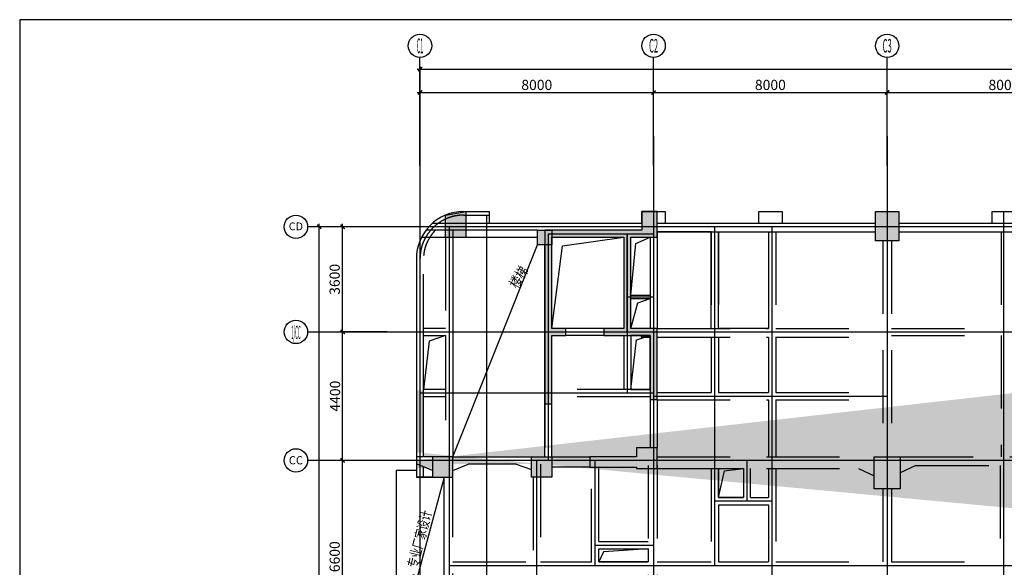
# Model space of a CAD drawing. Extents: x -90001763 to 9665196, y -83739257 to 263449.
# Drawn here: x 1907860 to 1941582, y -5187196 to -5168440 of the extents above; entities that cross this region are included whole.
import ezdxf
from ezdxf.enums import TextEntityAlignment as Align

# ---------------------------------------------------------------- set-up
doc = ezdxf.new("R2010")
doc.units = 0
doc.header["$LTSCALE"] = 1000
doc.header["$PDMODE"] = 3
doc.header["$PDSIZE"] = 100
doc.linetypes.add('CENTER', pattern=[39.5, 35, -1.5, 1.5, -1.5])
doc.linetypes.add('HIDDEN', pattern=[0.375, 0.25, -0.125])
doc.layers.get('0').update_dxf_attribs({"linetype": 'CONTINUOUS'})
doc.layers.get('DEFPOINTS').update_dxf_attribs({"linetype": 'CONTINUOUS'})
for name, color, linetype in [('AXIS', 9, 'CENTER'), ('AXIS_TEXT', 3, 'CONTINUOUS'), ('BEAM_CON', 4, 'HIDDEN'), ('BEAM_SE_CON', 4, 'HIDDEN'), ('HOUSE_COLUMN', 15, 'CONTINUOUS'), ('line', 3, 'CONTINUOUS'), ('ZHU', 6, 'CONTINUOUS'), ('批量', 5, 'CONTINUOUS'), ('结_修轴线尺寸', 7, 'CONTINUOUS')]:
    doc.layers.add(name, color=color, linetype=linetype)
doc.styles.add('_HZTXT', font='tssdeng.shx', dxfattribs={"width": 0.8, "bigfont": 'tssdchn.shx'})
doc.styles.add('_TCH_AXIS', font='COMPLEX', dxfattribs={"bigfont": 'GBCBIG'})
doc.styles.add('TSSD_Dimension', font='GBXWXT.shx', dxfattribs={"width": 0.7, "bigfont": 'GBHZFS.shx'})
doc.styles.add('TSSD_Label', font='gbxwxt.shx', dxfattribs={"width": 0.7, "bigfont": 'gbhzfs.shx'})
doc.dimstyles.new('TSSD_100_100', dxfattribs={"dimtxt": 350, "dimasz": 100, "dimexe": 100, "dimexo": 100, "dimgap": 50, "dimtad": 0, "dimdec": 0, "dimdsep": 46, "dimtxsty": 'TSSD_Dimension', "dimblk": 'ARCHTICK', "dimcen": 100, "dimdle": 100, "dimadec": 0, "dimazin": 0, "dimtfac": 1, "dimtdec": 0, "dimtix": 1, "dimtmove": 2, "dimatfit": 3, "dimldrblk": 'ARCHTICK', "dimfxl": 2, "dimtvp": 0.740741, "dimtolj": 1, "dimarcsym": 0})

# ---------------------------------------------------------------- blocks, each defined once
blk = doc.blocks.new('_ArchTick')
at = {"color": 0, "linetype": 'ByBlock', "const_width": 0.5}
blk.add_lwpolyline([(-0.71, -0.71), (0.71, 0.71)], dxfattribs=at)
blk = doc.blocks.new('*D25')
at = {"layer": 'DEFPOINTS', "color": 0, "transparency": 16777216}
for p in [(1918120, -5175533), (1920620, -5175533), (1920620, -5335533)]:
    blk.add_point(p, dxfattribs=at)
at = {"layer": '结_修轴线尺寸', "color": 0, "lineweight": -2, "transparency": 16777216}
for p, q in [((1920520, -5175533), (1918020, -5175533)), ((1918120, -5335633), (1918120, -5175433)), ((1920520, -5335533), (1918020, -5335533))]:
    blk.add_line(p, q, dxfattribs=at)
at = {"layer": '结_修轴线尺寸', "color": 0, "lineweight": -2, "transparency": 16777216, "xscale": 100, "yscale": 100, "zscale": 100}
for p, rotation in [((1918120, -5175533), 90), ((1918120, -5335533), 270)]:
    blk.add_blockref('_ArchTick', p, dxfattribs=dict(at, rotation=rotation))
at = {"layer": '结_修轴线尺寸', "color": 0, "transparency": 16777216, "insert": (1917848, -5255533), "char_height": 350, "attachment_point": 5, "rotation": 90, "style": 'TSSD_Dimension'}
blk.add_mtext('\\A1;160000', dxfattribs=at)
blk = doc.blocks.new('*D30')
at = {"layer": 'DEFPOINTS', "color": 0, "transparency": 16777216}
for p in [(1929570, -5170933), (1921570, -5173433), (1929570, -5173433)]:
    blk.add_point(p, dxfattribs=at)
at = {"layer": '结_修轴线尺寸', "color": 0, "lineweight": -2, "transparency": 16777216}
for p, q in [((1921470, -5170933), (1929670, -5170933)), ((1921570, -5173333), (1921570, -5170833)), ((1929570, -5173333), (1929570, -5170833))]:
    blk.add_line(p, q, dxfattribs=at)
at = {"layer": '结_修轴线尺寸', "color": 0, "lineweight": -2, "transparency": 16777216, "xscale": 100, "yscale": 100, "zscale": 100, "rotation": 180}
blk.add_blockref('_ArchTick', (1921570, -5170933), dxfattribs=at)
at = {"layer": '结_修轴线尺寸', "color": 0, "lineweight": -2, "transparency": 16777216, "xscale": 100, "yscale": 100, "zscale": 100}
blk.add_blockref('_ArchTick', (1929570, -5170933), dxfattribs=at)
at = {"layer": '结_修轴线尺寸', "color": 0, "transparency": 16777216, "insert": (1925570, -5170674), "char_height": 350, "attachment_point": 5, "style": 'TSSD_Dimension'}
blk.add_mtext('\\A1;8000', dxfattribs=at)
blk = doc.blocks.new('*D31')
at = {"layer": 'DEFPOINTS', "color": 0, "transparency": 16777216}
for p in [(1937570, -5170933), (1929570, -5173433), (1937570, -5173433)]:
    blk.add_point(p, dxfattribs=at)
at = {"layer": '结_修轴线尺寸', "color": 0, "lineweight": -2, "transparency": 16777216}
for p, q in [((1929470, -5170933), (1937670, -5170933)), ((1929570, -5173333), (1929570, -5170833)), ((1937570, -5173333), (1937570, -5170833))]:
    blk.add_line(p, q, dxfattribs=at)
at = {"layer": '结_修轴线尺寸', "color": 0, "lineweight": -2, "transparency": 16777216, "xscale": 100, "yscale": 100, "zscale": 100, "rotation": 180}
blk.add_blockref('_ArchTick', (1929570, -5170933), dxfattribs=at)
at = {"layer": '结_修轴线尺寸', "color": 0, "lineweight": -2, "transparency": 16777216, "xscale": 100, "yscale": 100, "zscale": 100}
blk.add_blockref('_ArchTick', (1937570, -5170933), dxfattribs=at)
at = {"layer": '结_修轴线尺寸', "color": 0, "transparency": 16777216, "insert": (1933570, -5170674), "char_height": 350, "attachment_point": 5, "style": 'TSSD_Dimension'}
blk.add_mtext('\\A1;8000', dxfattribs=at)
blk = doc.blocks.new('*D32')
at = {"layer": 'DEFPOINTS', "color": 0, "transparency": 16777216}
for p in [(1945570, -5170933), (1937570, -5173433), (1945570, -5173433)]:
    blk.add_point(p, dxfattribs=at)
at = {"layer": '结_修轴线尺寸', "color": 0, "lineweight": -2, "transparency": 16777216}
for p, q in [((1937470, -5170933), (1945670, -5170933)), ((1937570, -5173333), (1937570, -5170833)), ((1945570, -5173333), (1945570, -5170833))]:
    blk.add_line(p, q, dxfattribs=at)
at = {"layer": '结_修轴线尺寸', "color": 0, "lineweight": -2, "transparency": 16777216, "xscale": 100, "yscale": 100, "zscale": 100, "rotation": 180}
blk.add_blockref('_ArchTick', (1937570, -5170933), dxfattribs=at)
at = {"layer": '结_修轴线尺寸', "color": 0, "lineweight": -2, "transparency": 16777216, "xscale": 100, "yscale": 100, "zscale": 100}
blk.add_blockref('_ArchTick', (1945570, -5170933), dxfattribs=at)
at = {"layer": '结_修轴线尺寸', "color": 0, "transparency": 16777216, "insert": (1941570, -5170674), "char_height": 350, "attachment_point": 5, "style": 'TSSD_Dimension'}
blk.add_mtext('\\A1;8000', dxfattribs=at)
blk = doc.blocks.new('*D42')
at = {"layer": 'DEFPOINTS', "color": 0, "transparency": 16777216}
for p in [(2054970, -5170133), (1921570, -5173433), (2054970, -5173433)]:
    blk.add_point(p, dxfattribs=at)
at = {"layer": '结_修轴线尺寸', "color": 0, "lineweight": -2, "transparency": 16777216}
for p, q in [((1921470, -5170133), (2055070, -5170133)), ((1921570, -5173333), (1921570, -5170033)), ((2054970, -5173333), (2054970, -5170033))]:
    blk.add_line(p, q, dxfattribs=at)
at = {"layer": '结_修轴线尺寸', "color": 0, "lineweight": -2, "transparency": 16777216, "xscale": 100, "yscale": 100, "zscale": 100, "rotation": 180}
blk.add_blockref('_ArchTick', (1921570, -5170133), dxfattribs=at)
at = {"layer": '结_修轴线尺寸', "color": 0, "lineweight": -2, "transparency": 16777216, "xscale": 100, "yscale": 100, "zscale": 100}
blk.add_blockref('_ArchTick', (2054970, -5170133), dxfattribs=at)
at = {"layer": '结_修轴线尺寸', "color": 0, "transparency": 16777216, "insert": (1988270, -5169874), "char_height": 350, "attachment_point": 5, "style": 'TSSD_Dimension'}
blk.add_mtext('\\A1;133400', dxfattribs=at)
blk = doc.blocks.new('*D44')
at = {"layer": 'DEFPOINTS', "color": 0, "transparency": 16777216}
for p in [(1918920, -5183533), (1921750, -5183533), (1921750, -5190133)]:
    blk.add_point(p, dxfattribs=at)
at = {"layer": '结_修轴线尺寸', "color": 0, "lineweight": -2, "transparency": 16777216}
for p, q in [((1918920, -5190233), (1918920, -5183433)), ((1921650, -5183533), (1918820, -5183533)), ((1921650, -5190133), (1918820, -5190133))]:
    blk.add_line(p, q, dxfattribs=at)
at = {"layer": '结_修轴线尺寸', "color": 0, "lineweight": -2, "transparency": 16777216, "xscale": 100, "yscale": 100, "zscale": 100}
for p, rotation in [((1918920, -5183533), 90), ((1918920, -5190133), 270)]:
    blk.add_blockref('_ArchTick', p, dxfattribs=dict(at, rotation=rotation))
at = {"layer": '结_修轴线尺寸', "color": 0, "transparency": 16777216, "insert": (1918648, -5186833), "char_height": 350, "attachment_point": 5, "rotation": 90, "style": 'TSSD_Dimension'}
blk.add_mtext('\\A1;6600', dxfattribs=at)
blk = doc.blocks.new('*D45')
at = {"layer": 'DEFPOINTS', "color": 0, "transparency": 16777216}
for p in [(1918920, -5179133), (1920550, -5179133), (1920550, -5183533)]:
    blk.add_point(p, dxfattribs=at)
at = {"layer": '结_修轴线尺寸', "color": 0, "lineweight": -2, "transparency": 16777216}
for p, q in [((1918920, -5183633), (1918920, -5179033)), ((1920450, -5179133), (1918820, -5179133)), ((1920450, -5183533), (1918820, -5183533))]:
    blk.add_line(p, q, dxfattribs=at)
at = {"layer": '结_修轴线尺寸', "color": 0, "lineweight": -2, "transparency": 16777216, "xscale": 100, "yscale": 100, "zscale": 100}
for p, rotation in [((1918920, -5179133), 90), ((1918920, -5183533), 270)]:
    blk.add_blockref('_ArchTick', p, dxfattribs=dict(at, rotation=rotation))
at = {"layer": '结_修轴线尺寸', "color": 0, "transparency": 16777216, "insert": (1918660, -5181333), "char_height": 350, "attachment_point": 5, "rotation": 90, "style": 'TSSD_Dimension'}
blk.add_mtext('\\A1;4400', dxfattribs=at)
blk = doc.blocks.new('*D46')
at = {"layer": 'DEFPOINTS', "color": 0, "transparency": 16777216}
for p in [(1918920, -5175533), (1920550, -5175533), (1920550, -5179133)]:
    blk.add_point(p, dxfattribs=at)
at = {"layer": '结_修轴线尺寸', "color": 0, "lineweight": -2, "transparency": 16777216}
for p, q in [((1920450, -5175533), (1918820, -5175533)), ((1918920, -5179233), (1918920, -5175433)), ((1920450, -5179133), (1918820, -5179133))]:
    blk.add_line(p, q, dxfattribs=at)
at = {"layer": '结_修轴线尺寸', "color": 0, "lineweight": -2, "transparency": 16777216, "xscale": 100, "yscale": 100, "zscale": 100}
for p, rotation in [((1918920, -5175533), 90), ((1918920, -5179133), 270)]:
    blk.add_blockref('_ArchTick', p, dxfattribs=dict(at, rotation=rotation))
at = {"layer": '结_修轴线尺寸', "color": 0, "transparency": 16777216, "insert": (1918648, -5177333), "char_height": 350, "attachment_point": 5, "rotation": 90, "style": 'TSSD_Dimension'}
blk.add_mtext('\\A1;3600', dxfattribs=at)

msp = doc.modelspace()

# ---------------------------------------------------------------- hatches: boundary and pattern name
at = {"layer": 'HOUSE_COLUMN'}
for points in [[(1925849.7, -5179013.4), (1925849.7, -5181593.4), (1926089.7, -5181593.4), (1926089.7, -5179253.4), (1926569.7, -5179253.4), (1926569.7, -5179013.4), (1926089.7, -5179013.4), (1926089.7, -5175893.4), (1928549.7, -5175893.4), (1928549.7, -5179013.4), (1927869.7, -5179013.4), (1927869.7, -5179253.4), (1929449.7, -5179253.4), (1929449.7, -5181453.4), (1929689.7, -5181453.4), (1929689.7, -5179013.4), (1928789.7, -5179013.4), (1928789.7, -5175893.4), (1929694.7, -5175893.4), (1929694.7, -5175013.4), (1929169.7, -5175013.4), (1929169.7, -5175653.4), (1925849.7, -5175653.4)], [(1929149.7, -5179313.4), (1929449.7, -5179313.4), (1929449.7, -5179253.4), (1929149.7, -5179253.4)], [(1928989.7, -5183108.4), (1928989.7, -5183413.4), (1927389.7, -5183413.4), (1927389.7, -5183763.4), (1928989.7, -5183763.4), (1928989.7, -5183808.4), (1929689.7, -5183808.4), (1929689.7, -5183108.4)], [(1922694.7, -5183883.4), (1922694.7, -5183633.4), (1922694.7, -5183633.4), (1922694.7, -5183408.4), (1921994.7, -5183408.4), (1921994.7, -5184108.4), (1922694.7, -5184108.4), (1922694.7, -5183883.4)]]:
    msp.add_hatch(color=55, dxfattribs=at).paths.add_polyline_path(points)
h = msp.add_hatch(color=55, dxfattribs=at)
h.paths.add_polyline_path([(1977449.7, -5183863.4), (1977189.7, -5183863.4), (1977189.7, -5184403.4), (1977689.7, -5184403.4), (1977689.7, -5184103.4), (1980749.7, -5184103.4), (1980749.7, -5184583.4), (1980989.7, -5184583.4), (1980989.7, -5183183.4), (1980749.7, -5183183.4), (1980749.7, -5183863.4), (1977689.7, -5183863.4), (1977689.7, -5181403.4), (1980749.7, -5181403.4), (1980749.7, -5181883.4), (1980989.7, -5181883.4), (1980989.7, -5181163.4), (1977449.7, -5181163.4)], flags=16)
h.paths.add_polyline_path([(1986149.7, -5186353.4), (1985819.7, -5186353.4), (1985819.7, -5186853.4), (1989689.7, -5186853.4), (1989689.7, -5185883.4), (1989449.7, -5185883.4), (1989449.7, -5186613.4), (1986389.7, -5186613.4), (1986389.7, -5185883.4), (1986149.7, -5185883.4)], flags=16)
edge = h.paths.add_edge_path()
edge.add_line((1921444.7, -5183658.4), (1921444.7, -5183808.4))
edge.add_line((1921444.7, -5183808.4), (1922694.7, -5183808.4))
edge.add_line((1922694.7, -5183808.4), (1922694.7, -5183658.4))
edge.add_line((1922694.7, -5183658.4), (1926089.7, -5183658.4))
edge.add_line((1926089.7, -5183658.4), (1926089.7, -5183408.4))
edge.add_line((1926089.7, -5183408.4), (1926089.7, -5183093.4))
edge.add_line((1926089.7, -5183093.4), (1925849.7, -5183093.4))
edge.add_line((1925849.7, -5183093.4), (1925849.7, -5183408.4))
edge.add_line((1925849.7, -5183408.4), (1921694.7, -5183408.4))
edge.add_line((1921694.7, -5183408.4), (1921694.7, -5181133.4))
edge.add_line((1921694.7, -5181133.4), (1921444.7, -5181133.4))
edge.add_line((1921444.7, -5181133.4), (1921444.7, -5183533.4))
edge.add_line((1921444.7, -5183258.4), (1921444.7, -5183658.4))
edge.add_line((1989169.7, -5175893.4), (1989449.7, -5175893.4))
edge.add_line((1993694.7, -5183258.4), (1993694.7, -5183658.4))
edge.add_line((1993694.7, -5183658.4), (1992444.7, -5183658.4))
edge.add_line((1992444.7, -5183658.4), (1992444.7, -5183258.4))
edge.add_line((1992444.7, -5183258.4), (1993444.7, -5183258.4))
edge.add_line((1993444.7, -5183258.4), (1993444.7, -5180933.4))
edge.add_line((1993444.7, -5180933.4), (1993694.7, -5180933.4))
edge.add_line((1993694.7, -5180933.4), (1993694.7, -5183533.4))
edge.add_line((1986389.7, -5186613.4), (1986389.7, -5186353.4))
edge.add_line((1989449.7, -5184103.4), (1989849.7, -5184103.4))
edge.add_line((1989849.7, -5184103.4), (1989849.7, -5183103.4))
edge.add_line((1989849.7, -5183103.4), (1989849.7, -5183103.4))
edge.add_line((1989849.7, -5183103.4), (1989449.7, -5183103.4))
edge.add_line((1989449.7, -5183103.4), (1989449.7, -5183863.4))
edge.add_line((1989449.7, -5183863.4), (1986389.7, -5183863.4))
edge.add_line((1986389.7, -5183863.4), (1986389.7, -5183183.4))
edge.add_line((1986389.7, -5183183.4), (1986149.7, -5183183.4))
edge.add_line((1986149.7, -5183183.4), (1986149.7, -5184583.4))
edge.add_line((1986149.7, -5184583.4), (1986389.7, -5184583.4))
edge.add_line((1986389.7, -5184583.4), (1986389.7, -5184103.4))
edge.add_line((1986389.7, -5184103.4), (1989689.7, -5184103.4))
edge.add_line((1993694.7, -5190308.4), (1993694.7, -5189908.4))
edge.add_line((1993694.7, -5189908.4), (1992444.7, -5189908.4))
edge.add_line((1992444.7, -5189908.4), (1992444.7, -5190308.4))
edge.add_line((1992444.7, -5190308.4), (1993444.7, -5190308.4))
edge.add_line((1993444.7, -5190308.4), (1993444.7, -5193933.4))
edge.add_line((1993444.7, -5193933.4), (1993694.7, -5193933.4))
edge.add_line((1993694.7, -5193933.4), (1993694.7, -5190033.4))

# ---------------------------------------------------------------- linework, layer by layer
at = {"layer": 'AXIS'}
for p, q in [((1921569.7, -5172433.4), (1921569.7, -5338533.4)), ((1929569.7, -5172433.4), (1929569.7, -5338533.4)), ((1937569.7, -5172433.4), (1937569.7, -5338533.4)), ((1941569.7, -5183533.4), (1941569.7, -5175013.4)), ((1923069.7, -5175133.4), (1923949.7, -5175133.4)), ((1923849.7, -5175133.4), (1923849.7, -5335933.4)), ((1993569.7, -5175533.4), (1917569.7, -5175533.4)), ((1922569.7, -5175533.4), (1922569.7, -5191153.4)), ((1931669.7, -5187133.4), (1931669.7, -5175533.4)), ((1933629.7, -5199053.4), (1933629.7, -5175533.4)), ((1925969.7, -5183533.4), (1925969.7, -5175773.4)), ((1925969.7, -5175773.4), (1929569.7, -5175773.4)), ((1928669.7, -5179133.4), (1928669.7, -5175773.4)), ((1928669.7, -5175773.4), (1928669.7, -5181233.4)), ((1928669.7, -5177933.4), (1929569.7, -5177933.4)), ((1917719.8, -5179133.4), (1947669.7, -5179133.4)), ((1929569.7, -5181233.4), (1921569.7, -5181233.4)), ((1929569.7, -5181333.4), (1937569.7, -5181333.4)), ((1993569.7, -5183533.4), (1921569.7, -5183533.4)), ((1925569.7, -5198533.4), (1925569.7, -5183533.4)), ((1927569.7, -5187133.4), (1927569.7, -5183533.4)), ((1932769.7, -5184933.4), (1932769.7, -5183533.4)), ((1941569.7, -5199053.4), (1941569.7, -5183533.4)), ((1933629.7, -5184933.4), (1931669.7, -5184933.4)), ((1927569.7, -5186433.4), (1929569.7, -5186433.4)), ((1922569.7, -5187133.4), (1969569.7, -5187133.4))]:
    msp.add_line(p, q, dxfattribs=at)
msp.add_arc((1923069.7, -5176633.4), 1500, 90, 180, dxfattribs=at)
at = {"layer": 'BEAM_CON', "color": 55, "linetype": 'ByBlock', "ltscale": 10}
msp.add_line((1923069.7, -5175008.4), (1923949.7, -5175008.4), dxfattribs=at)
at = {"layer": 'BEAM_CON', "color": 55, "linetype": 'Continuous', "ltscale": 10}
for p, q in [((1923949.7, -5175408.4), (1923949.7, -5175008.4)), ((1922002, -5175408.4), (1929169.7, -5175408.4)), ((1929694.7, -5175408.4), (1937169.7, -5175408.4)), ((1937969.7, -5175408.4), (1945169.7, -5175408.4)), ((1929694.7, -5175708.4), (1937169.7, -5175708.4)), ((1937969.7, -5175708.4), (1945169.7, -5175708.4)), ((1921623, -5175893.4), (1922444.7, -5175893.4)), ((1923144.7, -5175893.4), (1925589.7, -5175893.4)), ((1929449.7, -5175893.4), (1929449.7, -5179013.4)), ((1921444.7, -5176633.4), (1921444.7, -5184108.4)), ((1927869.7, -5179013.4), (1926569.7, -5179013.4)), ((1921994.7, -5183408.4), (1921444.7, -5183408.4)), ((1921474.2, -5183658.4), (1921444.7, -5183658.4)), ((1921994.7, -5184108.4), (1921444.7, -5184108.4)), ((1922394.7, -5189908.4), (1922394.7, -5184108.4))]:
    msp.add_line(p, q, dxfattribs=at)
at = {"layer": 'BEAM_CON', "color": 55, "ltscale": 10}
for p, q in [((1922444.7, -5175903.4), (1922444.7, -5183408.4)), ((1922694.7, -5175903.4), (1922694.7, -5183183.4)), ((1929689.7, -5175893.4), (1929689.7, -5179013.4)), ((1937419.7, -5176013.4), (1937419.7, -5183408.4)), ((1937719.7, -5176013.4), (1937719.7, -5183408.4)), ((1921694.7, -5183408.4), (1921694.7, -5176516)), ((1921694.7, -5179008.4), (1922444.7, -5179008.4)), ((1921694.7, -5179258.4), (1922444.7, -5179258.4)), ((1927869.7, -5179253.4), (1926569.7, -5179253.4)), ((1928549.7, -5179253.4), (1928549.7, -5181108.4)), ((1928789.7, -5179253.4), (1928789.7, -5181108.4)), ((1922444.7, -5181108.4), (1921694.7, -5181108.4)), ((1929449.7, -5181108.4), (1926089.7, -5181108.4)), ((1922444.7, -5181358.4), (1921694.7, -5181358.4)), ((1929449.7, -5181358.4), (1926089.7, -5181358.4)), ((1929449.7, -5181453.4), (1929449.7, -5183108.4)), ((1929689.7, -5181453.4), (1929689.7, -5183108.4)), ((1925849.7, -5181593.4), (1925849.7, -5183093.4)), ((1926089.7, -5183413.4), (1926089.7, -5181593.4)), ((1922694.7, -5183408.4), (1924849.7, -5183408.4)), ((1929689.7, -5183408.4), (1937119.7, -5183408.4)), ((1938019.7, -5183408.4), (1945119.7, -5183408.4)), ((1921994.7, -5183883.4), (1921474.2, -5183658.4)), ((1921694.7, -5184108.4), (1921694.7, -5183753.7)), ((1922694.7, -5183883.4), (1923215.1, -5183658.4)), ((1924858.8, -5183658.4), (1923215.1, -5183658.4)), ((1924858.8, -5183658.4), (1925389.7, -5183844.2)), ((1929389.7, -5183708.4), (1929389.7, -5190008.4)), ((1929689.7, -5183708.4), (1929689.7, -5190008.4)), ((1929689.7, -5183808.4), (1936592.5, -5183808.4)), ((1936592.5, -5183808.4), (1937119.7, -5184058.4)), ((1938546.9, -5183708.4), (1938019.7, -5183958.4)), ((1938546.9, -5183708.4), (1944592.5, -5183708.4)), ((1922694.7, -5189908.4), (1922694.7, -5184108.4)), ((1937419.7, -5184508.4), (1937419.7, -5190008.4)), ((1937719.7, -5184508.4), (1937719.7, -5190008.4))]:
    msp.add_line(p, q, dxfattribs=at)
at = {"layer": 'BEAM_CON', "color": 55, "linetype": 'Continuous', "ltscale": 10}
for points in [[(1929169.7, -5175408.4), (1929169.7, -5175013.4), (1929969.7, -5175013.4), (1929969.7, -5175408.4)], [(1933169.7, -5175408.4), (1933169.7, -5175013.4), (1933969.7, -5175013.4), (1933969.7, -5175408.4)], [(1937169.7, -5175408.4), (1937169.7, -5175013.4), (1937969.7, -5175013.4), (1937969.7, -5175408.4)], [(1941169.7, -5175408.4), (1941169.7, -5175013.4), (1941969.7, -5175013.4), (1941969.7, -5175408.4)]]:
    msp.add_lwpolyline(points, dxfattribs=at)
at = {"layer": 'BEAM_CON', "color": 55, "linetype": 'ByBlock', "ltscale": 10}
msp.add_arc((1923069.7, -5176633.4), 1625, 90, 180, dxfattribs=at)
at = {"layer": 'BEAM_CON', "color": 55, "ltscale": 10}
msp.add_arc((1923069.7, -5176633.4), 1380, 134.75329, 175.12119, dxfattribs=at)
at = {"layer": 'BEAM_SE_CON', "color": 55, "ltscale": 10}
for p, q in [((1924365.9, -5175653.4), (1921773.5, -5175653.4)), ((1922444.7, -5175653.4), (1921773.5, -5175653.4)), ((1925589.7, -5175653.4), (1923144.7, -5175653.4)), ((1931544.7, -5175708.4), (1931544.7, -5179013.4)), ((1931794.7, -5175708.4), (1931794.7, -5179013.4)), ((1933504.7, -5175708.4), (1933504.7, -5179013.4)), ((1933754.7, -5175708.4), (1933754.7, -5179013.4)), ((1941469.7, -5175708.4), (1941469.7, -5179013.4)), ((1929689.7, -5179013.4), (1933504.7, -5179013.4)), ((1933754.7, -5179013.4), (1937419.7, -5179013.4)), ((1937719.7, -5179013.4), (1941469.7, -5179013.4)), ((1929689.7, -5179313.4), (1933504.7, -5179313.4)), ((1931544.7, -5179313.4), (1931544.7, -5181208.4)), ((1931794.7, -5179313.4), (1931794.7, -5181208.4)), ((1933504.7, -5179313.4), (1933504.7, -5181208.4)), ((1933754.7, -5179313.4), (1937419.7, -5179313.4)), ((1933754.7, -5179313.4), (1933754.7, -5181208.4)), ((1937719.7, -5179253.4), (1941469.7, -5179253.4)), ((1941469.7, -5179253.4), (1941469.7, -5183408.4)), ((1929689.7, -5181208.4), (1931544.7, -5181208.4)), ((1929689.7, -5181458.4), (1933504.7, -5181458.4)), ((1931794.7, -5181208.4), (1933504.7, -5181208.4)), ((1933504.7, -5181458.4), (1933504.7, -5183408.4)), ((1933754.7, -5181208.4), (1937419.7, -5181208.4)), ((1933754.7, -5181458.4), (1933754.7, -5183408.4)), ((1933754.7, -5181458.4), (1937419.7, -5181458.4)), ((1926089.7, -5183413.4), (1927389.7, -5183413.4)), ((1925694.7, -5183658.4), (1925694.7, -5187008.4)), ((1927389.7, -5183763.4), (1926089.7, -5183763.4)), ((1927444.7, -5187008.4), (1927444.7, -5183658.4)), ((1927694.7, -5186308.4), (1927694.7, -5183658.4)), ((1931544.7, -5183808.4), (1931544.7, -5187008.4)), ((1931794.7, -5183808.4), (1931794.7, -5184808.4)), ((1932649.7, -5183808.4), (1932649.7, -5184808.4)), ((1932894.7, -5184808.4), (1932894.7, -5183808.4)), ((1933504.7, -5183808.4), (1933504.7, -5184808.4)), ((1933754.7, -5183808.4), (1933754.7, -5187008.4)), ((1941444.7, -5183708.4), (1941444.7, -5187008.4)), ((1925444.7, -5184113.4), (1925444.7, -5187008.4)), ((1931794.7, -5184808.4), (1932649.7, -5184808.4)), ((1931794.7, -5184808.4), (1932649.7, -5184808.4)), ((1932894.7, -5184808.4), (1933504.7, -5184808.4)), ((1931794.7, -5185058.4), (1931794.7, -5187008.4)), ((1931794.7, -5185058.4), (1933504.7, -5185058.4)), ((1933504.7, -5185058.4), (1933504.7, -5187008.4)), ((1927694.7, -5186308.4), (1929389.7, -5186308.4)), ((1927694.7, -5187008.4), (1927694.7, -5186558.4)), ((1927694.7, -5186558.4), (1929389.7, -5186558.4)), ((1922689.7, -5187008.4), (1925444.7, -5187008.4)), ((1925694.7, -5187008.4), (1927444.7, -5187008.4)), ((1927694.7, -5187008.4), (1929389.7, -5187008.4)), ((1929689.7, -5187008.4), (1931544.7, -5187008.4)), ((1931794.7, -5187008.4), (1933504.7, -5187008.4)), ((1933754.7, -5187008.4), (1937419.7, -5187008.4)), ((1937719.7, -5187008.4), (1941444.7, -5187008.4))]:
    msp.add_line(p, q, dxfattribs=at)
at = {"layer": 'BEAM_SE_CON', "color": 55, "linetype": 'Continuous', "ltscale": 10}
for p, q in [((1928789.7, -5177873.4), (1929449.7, -5177873.4)), ((1928789.7, -5177993.4), (1929449.7, -5177993.4))]:
    msp.add_line(p, q, dxfattribs=at)
at = {"layer": 'HOUSE_COLUMN', "color": 55}
for points in [[(1922444.7, -5175133.4), (1923144.7, -5175013.4), (1922444.7, -5175903.4), (1923144.7, -5175903.4)], [(1937169.7, -5175013.4), (1937969.7, -5175013.4), (1937169.7, -5176013.4), (1937969.7, -5176013.4)], [(1925589.7, -5175653.4), (1926089.7, -5175653.4), (1925589.7, -5176153.4), (1926089.7, -5176153.4)], [(1925389.7, -5183413.4), (1926089.7, -5183413.4), (1925389.7, -5184113.4), (1926089.7, -5184113.4)], [(1937119.7, -5183408.4), (1938019.7, -5183408.4), (1937119.7, -5184508.4), (1938019.7, -5184508.4)]]:
    msp.add_solid(points, dxfattribs=at)
at = {"layer": 'line', "color": 55}
for p, q in [((1922694.7, -5183408.4), (1925589.7, -5176153.4)), ((1922394.7, -5184113.4), (1920769.7, -5190133.4)), ((1921444.7, -5184108.4), (1921994.7, -5184108.4))]:
    msp.add_line(p, q, dxfattribs=at)
for points in [[(1922694.7, -5175653.4), (1922694.7, -5183408.4), (1925849.7, -5183408.4), (1925849.7, -5176153.4), (1925589.7, -5176153.4), (1925589.7, -5175653.4)], [(1929689.7, -5179013.4), (1931544.7, -5179013.4), (1931544.7, -5175708.4), (1929689.7, -5175708.4)], [(1933504.7, -5179013.4), (1931794.7, -5179013.4), (1931794.7, -5175708.4), (1933504.7, -5175708.4)], [(1921694.7, -5179258.4), (1922444.7, -5179258.4), (1922444.7, -5181108.4), (1921694.7, -5181108.4)], [(1927694.7, -5186558.4), (1929389.7, -5186558.4), (1929389.7, -5187008.4), (1927694.7, -5187008.4)]]:
    msp.add_lwpolyline(points, close=True, dxfattribs=at)
for points in [[(1926089.7, -5179013.4), (1926447.2, -5176181.6), (1928549.7, -5175893.4)], [(1928789.7, -5177873.4), (1928966.4, -5176106.5), (1929449.7, -5175893.4)], [(1928789.7, -5179013.4), (1929029.1, -5178135.2), (1929449.7, -5177993.4)], [(1922444.7, -5179258.4), (1921885.1, -5179452.8), (1921694.7, -5181108.4)], [(1928789.7, -5181108.4), (1929449.7, -5181108.4), (1929449.7, -5179253.4), (1928789.7, -5179253.4), (1928789.7, -5181108.4), (1928990.1, -5179408.6), (1929449.7, -5179253.4)], [(1931794.7, -5184808.4), (1931794.7, -5183808.4), (1932649.7, -5183808.4), (1932649.7, -5184808.4), (1931794.7, -5184808.4), (1931997.7, -5183895.1), (1932649.7, -5183808.4)], [(1921449.7, -5190133.4), (1920769.7, -5190133.4), (1920769.7, -5183873.4), (1921444.7, -5183873.4)], [(1929389.7, -5186558.4), (1927858, -5186660.3), (1927694.7, -5187008.4)]]:
    msp.add_lwpolyline(points, dxfattribs=at)
at = {"layer": 'ZHU', "color": 55}
msp.add_line((1929149.7, -5179313.4), (1929449.7, -5179313.4), dxfattribs=at)
for points in [[(1922444.7, -5175133.4), (1923144.7, -5175013.4), (1923144.7, -5175903.4), (1922444.7, -5175903.4)], [(1937169.7, -5175013.4), (1937969.7, -5175013.4), (1937969.7, -5176013.4), (1937169.7, -5176013.4)], [(1925589.7, -5175653.4), (1926089.7, -5175653.4), (1926089.7, -5176153.4), (1925589.7, -5176153.4)], [(1929149.7, -5179313.4), (1929449.7, -5179313.4), (1929449.7, -5179253.4), (1929149.7, -5179253.4)], [(1937119.7, -5183408.4), (1938019.7, -5183408.4), (1938019.7, -5184508.4), (1937119.7, -5184508.4)]]:
    msp.add_lwpolyline(points, close=True, dxfattribs=at)
for points in [[(1925849.7, -5179013.4), (1925849.7, -5181593.4), (1926089.7, -5181593.4), (1926089.7, -5179253.4), (1926569.7, -5179253.4), (1926569.7, -5179013.4), (1926089.7, -5179013.4), (1926089.7, -5175893.4), (1928549.7, -5175893.4), (1928549.7, -5179013.4), (1927869.7, -5179013.4), (1927869.7, -5179253.4), (1929449.7, -5179253.4), (1929449.7, -5181453.4), (1929689.7, -5181453.4), (1929689.7, -5179013.4), (1928789.7, -5179013.4), (1928789.7, -5175893.4), (1929694.7, -5175893.4), (1929694.7, -5175013.4), (1929169.7, -5175013.4), (1929169.7, -5175653.4), (1925849.7, -5175653.4), (1925849.7, -5179013.4)], [(1928989.7, -5183108.4), (1928989.7, -5183413.4), (1927389.7, -5183413.4), (1927389.7, -5183763.4), (1928989.7, -5183763.4), (1928989.7, -5183808.4), (1929689.7, -5183808.4), (1929689.7, -5183108.4), (1928989.7, -5183108.4)], [(1922694.7, -5183883.4), (1922694.7, -5183633.4), (1922694.7, -5183633.4), (1922694.7, -5183408.4), (1921994.7, -5183408.4), (1921994.7, -5184108.4), (1922694.7, -5184108.4), (1922694.7, -5183883.4), (1922694.7, -5183883.4)], [(1926089.7, -5183413.4), (1926089.7, -5184113.4), (1925389.7, -5184113.4), (1925389.7, -5183413.4), (1926089.7, -5183413.4)], [(1922694.7, -5183883.4), (1922694.7, -5183633.4), (1922694.7, -5183633.4)]]:
    msp.add_lwpolyline(points, dxfattribs=at)
at = {"layer": '批量'}
msp.add_lwpolyline([(1907859.6, -5206440), (2003459.6, -5206440), (2003459.6, -5168440), (1907859.6, -5168440)], close=True, dxfattribs=at)
at = {"layer": '结_修轴线尺寸'}
for p, q in [((1921569.7, -5173433.4), (1921569.7, -5169733.4)), ((1929569.7, -5173433.4), (1929569.7, -5169733.4)), ((1937569.7, -5173433.4), (1937569.7, -5169733.4)), ((1921749.8, -5175533.4), (1917719.8, -5175533.4)), ((1921749.8, -5175533.4), (1917749.8, -5175533.4)), ((1917719.8, -5179133.4), (1920215.6, -5179133.4)), ((1921749.8, -5183533.4), (1917719.8, -5183533.4)), ((1921749.8, -5183533.4), (1917749.8, -5183533.4))]:
    msp.add_line(p, q, dxfattribs=at)
for centre in [(1921569.7, -5169333.4), (1929569.7, -5169333.4), (1937569.7, -5169333.4), (1917319.8, -5175533.4), (1917319.8, -5179133.4), (1917319.8, -5183533.4)]:
    msp.add_circle(centre, 400, dxfattribs=at)

# ---------------------------------------------------------------- texts
at = {"layer": 'AXIS_TEXT', "style": '_TCH_AXIS'}
for s, height, width, p, p2 in [('C1', 514.72, 0.3, (1921459.4, -5169590.8), (1921680, -5169590.8)), ('C2', 465.95, 0.4, (1929414.4, -5169566.4), (1929725, -5169566.4)), ('C3', 465.95, 0.4, (1937414.4, -5169566.4), (1937725, -5169566.4)), ('CD', 265.5, 1.026316, (1917073.2, -5175651.1), (1917566.3, -5175651.1))]:
    msp.add_text(s, height=height, dxfattribs=dict(at, width=width)).set_placement(p, p2, align=Align.FIT)
at = {"layer": 'AXIS_TEXT', "color": 1, "style": '_TCH_AXIS', "width": 0.205479}
msp.add_text('1/CC', height=455.69, dxfattribs=at).set_placement((1917157.4, -5179378.3), (1917482.9, -5179378.3), align=Align.FIT)
at = {"layer": 'AXIS_TEXT', "style": '_TCH_AXIS'}
msp.add_text('CC', height=282.17, dxfattribs=at).set_placement((1917077.9, -5183670.7), (1917561.6, -5183670.7), align=Align.FIT)
at = {"layer": 'line', "color": 55, "linetype": 'Continuous', "style": '_HZTXT', "width": 0.8}
msp.add_text('楼梯', height=350, rotation=58.14772, dxfattribs=at).set_placement((1924896.1, -5177670.9))
at = {"layer": 'line', "color": 55, "style": 'TSSD_Label', "width": 0.7}
msp.add_text('轻钢雨棚，专业厂家设计', height=350, rotation=75.79075, dxfattribs=at).set_placement((1921068.9, -5188859.8))

# ---------------------------------------------------------------- dimensions: what is measured, and where the dimension line sits
at = {"layer": '结_修轴线尺寸'}
for p1, p2, distance, picture, middle in [((1921569.7, -5173433.4), (2054969.7, -5173433.4), 3300, '*D42', (1988269.7, -5169874)), ((1921569.7, -5173433.4), (1929569.7, -5173433.4), 2500, '*D30', (1925569.7, -5170674)), ((1929569.7, -5173433.4), (1937569.7, -5173433.4), 2500, '*D31', (1933569.7, -5170674)), ((1937569.7, -5173433.4), (1945569.7, -5173433.4), 2500, '*D32', (1941569.7, -5170674)), ((1920619.8, -5335533.4), (1920619.8, -5175533.4), 2500, '*D25', (1917848.3, -5255533.4)), ((1920549.8, -5179133.4), (1920549.8, -5175533.4), 1630, '*D46', (1918648.3, -5177333.4)), ((1920549.8, -5183533.4), (1920549.8, -5179133.4), 1630, '*D45', (1918660.4, -5181333.4)), ((1921749.8, -5190133.4), (1921749.8, -5183533.4), 2830, '*D44', (1918648.3, -5186833.4))]:
    dim = msp.add_aligned_dim(p1=p1, p2=p2, distance=distance, dimstyle='TSSD_100_100', dxfattribs=at)
    dim.commit()
    dim.dimension.update_dxf_attribs({"geometry": picture, "text_midpoint": middle})

doc.saveas('drawing.dxf')
